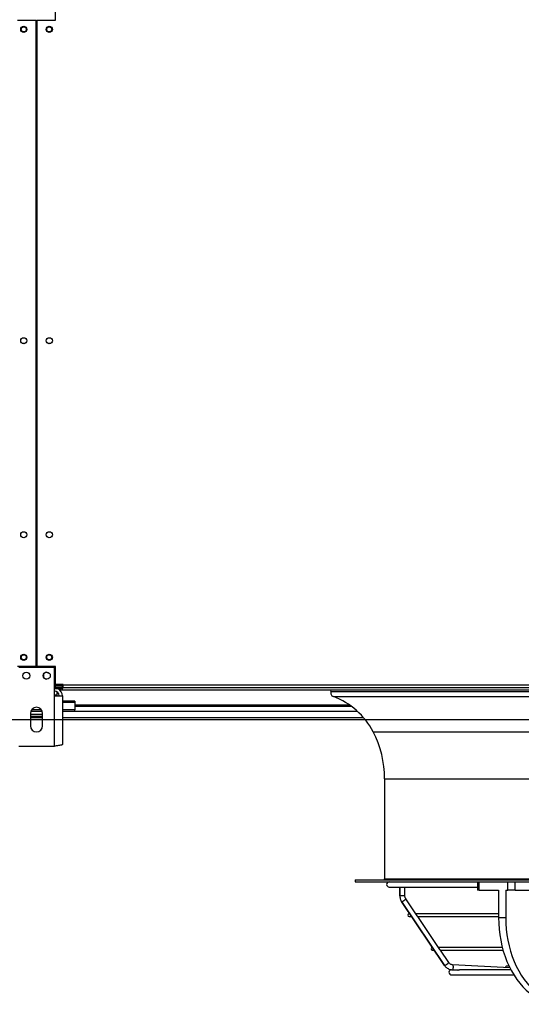
# Model space of a CAD drawing. Units: millimetres. Extents: x 5 to 414, y 3 to 291.
# Drawn here: x 136 to 161, y 93 to 141 of the extents above; entities that cross this region are included whole.
import ezdxf

# ---------------------------------------------------------------- set-up
doc = ezdxf.new("R2010")
doc.units = ezdxf.units.MM
doc.layers.add('GEOMETRY', color=7, linetype='Continuous')
doc.styles.add('SLDTEXTSTYLE0', font='TXT', dxfattribs={"width": 0.605})
doc.dimstyles.new('SLDDIMSTYLE3', dxfattribs={"dimtxt": 5.136637, "dimasz": 3.5, "dimexe": 0, "dimexo": 0.0625, "dimgap": 1.284159, "dimtad": 1, "dimdec": 0, "dimlfac": 20, "dimrnd": 1e-09, "dimzin": 12, "dimdsep": 46, "dimtxsty": 'SLDTEXTSTYLE0', "dimsah": 1, "dimcen": 0.09, "dimadec": 0, "dimazin": 3, "dimtol": 1, "dimtp": 2, "dimtm": 2, "dimtfac": 1, "dimtdec": 0, "dimtmove": 0, "dimatfit": 0, "dimfxl": 0, "dimfrac": 2, "dimtolj": 1, "dimarcsym": 0})

# ---------------------------------------------------------------- blocks, each defined once
blk = doc.blocks.new('_D_7')
at = {"layer": 'GEOMETRY'}
for p, q in [((253.158, 143.326), (253.158, 153.204)), ((62.493, 143.326), (254.158, 143.326)), ((253.158, 143.326), (253.158, 106.476)), ((62.295, 106.476), (254.158, 106.476)), ((253.158, 106.476), (253.158, 96.598))]:
    blk.add_line(p, q, dxfattribs=at)
for points in [[(253.158, 143.326), (253.948, 148.462), (252.368, 148.462)], [(253.158, 106.476), (252.368, 101.34), (253.948, 101.34)]]:
    blk.add_solid(points, dxfattribs=at)
at = {"layer": 'GEOMETRY', "char_height": 5.2917, "attachment_point": 1, "rotation": 90, "style": 'SLDTEXTSTYLE0'}
for s, insert in [('±2', (246.337, 127.89)), ('737', (246.337, 114.146))]:
    blk.add_mtext(s, dxfattribs=dict(at, insert=insert))

msp = doc.modelspace()

# ---------------------------------------------------------------- linework, layer by layer
at = {"color": 7, "linetype": 'Continuous', "lineweight": 25}
for p, q in [((137.733, 140.726), (137.733, 141.616)), ((135.883, 140.726), (136.795, 140.726)), ((136.795, 109.076), (136.795, 140.726)), ((136.82, 140.726), (136.82, 109.076)), ((136.82, 140.726), (137.733, 140.726)), ((136.82, 138.226), (136.795, 138.226)), ((136.795, 137.727), (136.82, 137.727)), ((136.82, 135.726), (136.795, 135.726)), ((136.795, 135.227), (136.82, 135.227)), ((136.82, 133.226), (136.795, 133.226)), ((136.795, 132.727), (136.82, 132.727)), ((136.82, 130.726), (136.795, 130.726)), ((136.795, 130.227), (136.82, 130.227)), ((136.82, 128.226), (136.795, 128.226)), ((136.795, 127.727), (136.82, 127.727)), ((136.82, 125.726), (136.795, 125.726)), ((136.795, 125.227), (136.82, 125.227)), ((136.795, 109.076), (135.883, 109.076)), ((137.683, 109.026), (135.933, 109.026)), ((137.733, 109.076), (136.82, 109.076)), ((137.683, 109.026), (137.718, 109.026)), ((137.683, 107.636), (137.683, 109.026)), ((137.718, 109.026), (137.718, 108.076)), ((137.733, 108.186), (137.733, 109.076)), ((138.058, 108.162), (137.718, 108.162)), ((137.718, 108.161), (138.058, 108.161)), ((138.058, 108.156), (137.718, 108.156)), ((137.718, 108.126), (138.058, 108.126)), ((137.718, 108.076), (137.718, 107.976)), ((138.018, 108.026), (137.718, 108.026)), ((138.108, 108.186), (137.733, 108.186)), ((138.018, 108.026), (138.018, 107.976)), ((138.058, 108.026), (138.018, 108.026)), ((138.058, 108.186), (138.058, 108.162)), ((138.108, 108.176), (138.058, 108.176)), ((138.108, 108.171), (138.058, 108.171)), ((138.058, 108.161), (138.058, 108.162)), ((138.058, 108.161), (138.058, 108.156)), ((138.058, 108.126), (138.058, 108.026)), ((138.058, 108.026), (138.108, 108.026)), ((138.058, 108.026), (138.058, 107.926)), ((138.108, 108.176), (138.108, 108.186)), ((138.108, 108.176), (215.508, 108.176)), ((138.108, 108.026), (138.108, 108.176)), ((215.508, 108.026), (138.108, 108.026)), ((137.718, 107.976), (137.683, 107.976)), ((137.683, 105.176), (137.683, 107.636)), ((137.683, 107.636), (138.073, 107.636)), ((138.018, 107.976), (137.718, 107.976)), ((137.808, 107.841), (137.808, 107.666)), ((137.808, 107.666), (137.808, 107.636)), ((137.944, 107.926), (138.058, 107.926)), ((138.058, 107.926), (215.558, 107.926)), ((138.073, 107.636), (138.073, 105.253)), ((138.683, 107.378), (138.073, 107.378)), ((138.683, 107.378), (138.683, 107.319)), ((138.683, 107.319), (138.683, 106.946)), ((138.683, 107.126), (152.227, 107.126)), ((136.508, 106.776), (136.508, 106.176)), ((137.108, 106.726), (136.508, 106.726)), ((137.108, 106.626), (136.508, 106.626)), ((136.508, 106.576), (137.108, 106.576)), ((137.093, 106.87), (136.523, 106.87)), ((137.055, 106.946), (136.561, 106.946)), ((137.108, 106.176), (137.108, 106.776)), ((138.683, 106.946), (138.073, 106.946)), ((138.683, 106.87), (138.073, 106.87)), ((138.073, 106.576), (152.823, 106.576)), ((138.683, 106.87), (138.683, 106.946)), ((135.933, 105.176), (137.683, 105.176)), ((153.858, 103.576), (153.858, 98.676)), ((152.408, 98.626), (152.408, 98.526)), ((152.408, 98.626), (201.208, 98.626)), ((152.408, 98.526), (201.208, 98.526)), ((158.412, 98.526), (158.412, 98.126)), ((158.485, 98.126), (158.485, 98.526)), ((159.899, 98.126), (159.899, 98.526)), ((160.253, 98.126), (160.253, 98.526)), ((154.083, 98.276), (158.412, 98.276)), ((154.603, 98.276), (154.603, 97.842)), ((154.853, 97.842), (154.853, 98.276)), ((158.485, 98.126), (158.412, 98.126)), ((158.485, 98.126), (159.44, 98.126)), ((159.44, 98.126), (159.44, 96.776)), ((159.793, 98.126), (159.793, 96.776)), ((159.793, 98.126), (159.899, 98.126)), ((160.253, 98.126), (159.899, 98.126)), ((160.253, 98.126), (160.96, 98.126)), ((154.689, 97.56), (156.796, 94.433)), ((156.799, 94.432), (154.692, 97.559)), ((155.425, 96.915), (154.896, 97.699)), ((155.093, 96.96), (155.061, 96.96)), ((159.44, 96.96), (155.395, 96.96)), ((155.061, 96.835), (155.177, 96.835)), ((156.536, 95.267), (155.478, 96.836)), ((155.479, 96.835), (155.482, 96.835)), ((155.482, 96.835), (159.44, 96.835)), ((159.44, 96.776), (159.793, 96.776)), ((156.204, 95.312), (156.194, 95.312)), ((156.194, 95.187), (156.288, 95.187)), ((159.624, 95.312), (156.506, 95.312)), ((157.004, 94.573), (156.589, 95.188)), ((156.59, 95.187), (159.658, 95.187)), ((157.177, 94.216), (157.443, 94.202)), ((157.443, 94.202), (157.178, 94.216)), ((159.994, 94.316), (157.191, 94.466)), ((160.042, 94.223), (157.526, 94.223)), ((159.95, 94.407), (159.843, 94.407)), ((157.133, 93.973), (160.186, 93.973))]:
    msp.add_line(p, q, dxfattribs=at)
at = {"color": 8, "linetype": 'Continuous', "lineweight": 25}
for p, q in [((137.683, 108.076), (137.718, 108.076)), ((137.808, 107.666), (137.683, 107.666)), ((151.23, 107.858), (202.386, 107.858)), ((151.347, 107.599), (202.269, 107.599)), ((138.683, 107.319), (138.073, 107.319)), ((152.161, 107.174), (138.683, 107.174)), ((138.683, 106.893), (152.513, 106.893)), ((153.296, 105.88), (200.32, 105.88)), ((153.858, 103.576), (199.758, 103.576)), ((153.858, 98.676), (199.758, 98.676)), ((154.605, 97.842), (154.605, 98.276)), ((154.605, 97.842), (154.603, 97.842)), ((154.853, 97.842), (154.605, 97.842)), ((154.692, 97.559), (154.689, 97.56)), ((156.799, 94.432), (156.796, 94.433))]:
    msp.add_line(p, q, dxfattribs=at)
at = {"color": 7, "linetype": 'Continuous', "lineweight": 25, "flags": 128}
for points in [[(159.44, 96.776), (159.446, 96.495), (159.466, 96.216), (159.498, 95.94), (159.544, 95.666), (159.602, 95.398), (159.672, 95.136), (159.755, 94.881), (159.849, 94.634), (159.955, 94.397), (160.071, 94.169), (160.198, 93.954), (160.334, 93.75), (160.48, 93.56), (160.634, 93.384), (160.797, 93.222), (160.966, 93.076), (161.142, 92.946), (161.323, 92.833), (161.51, 92.737), (161.7, 92.658), (161.894, 92.598), (162.09, 92.556), (162.288, 92.532)], [(159.793, 96.776), (159.8, 96.495), (159.819, 96.216), (159.852, 95.94), (159.897, 95.666), (159.955, 95.398), (160.026, 95.136), (160.108, 94.881), (160.203, 94.634), (160.308, 94.397), (160.425, 94.169), (160.551, 93.954), (160.688, 93.75), (160.834, 93.56), (160.988, 93.384), (161.15, 93.222), (161.32, 93.076), (161.495, 92.946), (161.677, 92.833), (161.863, 92.737), (162.054, 92.658), (162.247, 92.598), (162.443, 92.556), (162.641, 92.532)], [(157.19, 94.466), (157.199, 94.456), (157.206, 94.429), (157.209, 94.389), (157.208, 94.341), (157.204, 94.293), (157.197, 94.253), (157.187, 94.226), (157.178, 94.216)]]:
    msp.add_lwpolyline(points, dxfattribs=at)
at = {"color": 7, "linetype": 'Continuous', "lineweight": 25}
for centre, radius in [((136.183, 140.276), 0.15), ((136.183, 140.276), 0.125), ((137.433, 140.276), 0.15), ((137.433, 140.276), 0.125), ((136.183, 125.026), 0.15), ((137.433, 125.026), 0.15), ((136.183, 115.526), 0.15), ((137.433, 115.526), 0.15), ((136.183, 109.526), 0.15), ((136.183, 109.526), 0.125), ((137.433, 109.526), 0.15), ((137.433, 109.526), 0.125), ((136.308, 108.626), 0.175), ((137.308, 108.626), 0.175)]:
    msp.add_circle(centre, radius, dxfattribs=at)
for centre, radius, start, end in [((136.183, 124.776), 0.125, 62.8732, 117.1268), ((137.433, 124.776), 0.125, 62.8732, 117.1268), ((137.318, 108.626), 0.175, 91.6372, 268.3628), ((137.433, 108.87), 0.125, 213.7491, 271.8562), ((137.683, 107.636), 0.24, 0, 90), ((137.683, 107.636), 0.39, 0, 60.6679), ((151.183, 107.876), 0.05, 338.9104, 90), ((151.416, 107.786), 0.2, 158.9104, 249.7421), ((150.1, 104.221), 3.6, 27.4377, 69.7421), ((136.808, 106.776), 0.3, 0, 180), ((136.808, 106.176), 0.3, 180, 0), ((148.858, 103.576), 5, 0, 27.4377), ((153.808, 98.676), 0.05, 270, 0), ((154.083, 98.401), 0.125, 90, 270), ((155.061, 96.898), 0.0625, 90, 270), ((156.194, 95.25), 0.0625, 90, 270), ((157.133, 94.098), 0.125, 90, 270), ((159.843, 94.344), 0.0625, 90, 195.6991)]:
    msp.add_arc(centre, radius, start, end, dxfattribs=at)
at = {"color": 8, "linetype": 'Continuous', "lineweight": 25}
for centre, start, end in [((154.521, 98.026), 290.0387, 318.9487), ((156.629, 94.899), 290.0283, 318.9686)]:
    msp.add_arc(centre, 0.497, start, end, dxfattribs=at)
at = {"color": 7, "linetype": 'Continuous', "lineweight": 25}
for points, knots in [([(138.073, 105.253), (138.069, 105.247), (138.06, 105.236), (137.992, 105.22), (137.891, 105.203), (137.782, 105.189), (137.71, 105.18), (137.683, 105.176)], [0, 0, 0, 0, 0.216358, 0.432723, 0.649088, 0.865454, 1, 1, 1, 1]), ([(154.603, 97.842), (154.604, 97.824), (154.605, 97.777), (154.621, 97.701), (154.65, 97.623), (154.677, 97.579), (154.689, 97.56)], [0, 0, 0, 0, 0.178319, 0.475342, 0.772649, 1, 1, 1, 1]), ([(154.896, 97.699), (154.892, 97.707), (154.876, 97.732), (154.857, 97.78), (154.854, 97.821), (154.853, 97.842)], [0, 0, 0, 0, 0.178514, 0.59175, 1, 1, 1, 1]), ([(155.478, 96.836), (155.478, 96.836), (155.479, 96.836), (155.473, 96.837), (155.464, 96.842), (155.457, 96.847), (155.45, 96.854), (155.443, 96.863), (155.437, 96.873), (155.433, 96.884), (155.43, 96.893), (155.428, 96.905), (155.427, 96.913), (155.425, 96.914), (155.424, 96.915)], [0, 0, 0, 0, 0.0605409, 0.2256029, 0.2998524, 0.3690216, 0.4383089, 0.5070734, 0.575401, 0.6435143, 0.7110291, 0.7835633, 0.9416043, 1, 1, 1, 1]), ([(156.589, 95.187), (156.589, 95.187), (156.589, 95.188), (156.583, 95.189), (156.574, 95.195), (156.566, 95.2), (156.559, 95.208), (156.552, 95.217), (156.547, 95.227), (156.544, 95.237), (156.541, 95.246), (156.539, 95.257), (156.538, 95.265), (156.536, 95.266), (156.535, 95.267)], [0, 0, 0, 0, 0.08029, 0.245325, 0.318763, 0.387579, 0.454021, 0.520026, 0.58559, 0.650779, 0.717894, 0.79014, 0.947007, 1, 1, 1, 1]), ([(157.191, 94.466), (157.182, 94.467), (157.153, 94.469), (157.105, 94.484), (157.054, 94.516), (157.021, 94.548), (157.007, 94.569), (157.004, 94.573)], [0, 0, 0, 0, 0.117244, 0.393933, 0.670695, 0.930226, 1, 1, 1, 1]), ([(156.796, 94.433), (156.807, 94.419), (156.835, 94.38), (156.89, 94.326), (156.963, 94.276), (157.043, 94.24), (157.116, 94.221), (157.161, 94.218), (157.177, 94.216)], [0, 0, 0, 0, 0.117013, 0.31124, 0.505509, 0.699569, 0.893419, 1, 1, 1, 1]), ([(157.443, 94.202), (157.445, 94.203), (157.45, 94.204), (157.461, 94.208), (157.471, 94.213), (157.483, 94.217), (157.501, 94.222), (157.516, 94.223), (157.526, 94.223)], [0, 0, 0, 0, 0.249662, 0.376466, 0.500239, 0.625504, 0.750383, 1, 1, 1, 1])]:
    msp.add_open_spline(points, degree=3, knots=knots, dxfattribs=at)

# ---------------------------------------------------------------- dimensions: what is measured, and where the dimension line sits
at = {"layer": 'GEOMETRY'}
dim = msp.add_linear_dim(base=(253.158, 106.476), p1=(61.493, 143.326), p2=(61.295, 106.476), angle=90, dimstyle='SLDDIMSTYLE3', dxfattribs=at)
dim.commit()
dim.dimension.update_dxf_attribs({"geometry": '_D_7', "text_midpoint": (253.158, 124.901), "dimtype": 160})

doc.saveas('drawing.dxf')
